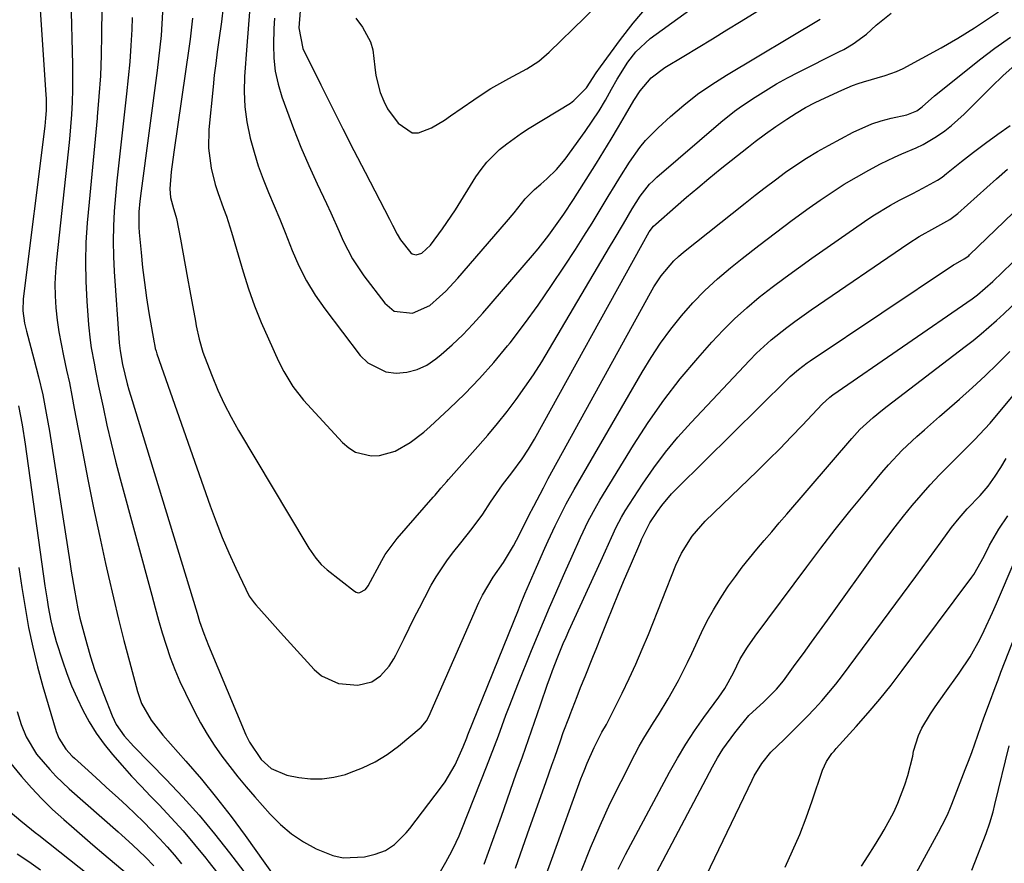
# Model space of a CAD drawing. Units: inches. Extents: x 1857223 to 1862544, y 442287 to 447718.
# Drawn here: x 1858447 to 1858678, y 442661 to 442859 of the extents above; entities that cross this region are included whole.
import ezdxf

# ---------------------------------------------------------------- set-up
doc = ezdxf.new("R2010")
doc.units = ezdxf.units.IN
doc.header["$MEASUREMENT"] = 0
doc.layers.add('7', color=7, linetype='Continuous')
doc.layers.add('8', color=7, linetype='Continuous')

msp = doc.modelspace()

# ---------------------------------------------------------------- linework, layer by layer
at = {"layer": '7', "color": 18}
for points in [[(1858507.16, 442859.51, 1858), (1858507.02, 442857.11, 1858), (1858506.91, 442853.24, 1858), (1858507.03, 442850.12, 1858), (1858507.36, 442847.04, 1858), (1858508.02, 442844.02, 1858), (1858508.91, 442841.03, 1858), (1858509.96, 442838.05, 1858), (1858511.61, 442833.63, 1858), (1858513.35, 442829.24, 1858), (1858515.22, 442824.91, 1858), (1858517.18, 442820.62, 1858), (1858519.37, 442816.02, 1858), (1858520.39, 442813.84, 1858), (1858522.37, 442809.46, 1858), (1858523.33, 442807.26, 1858), (1858525.48, 442802.99, 1858), (1858528.14, 442799.02, 1858), (1858533.04, 442792.59, 1858), (1858535.27, 442790.75, 1858), (1858539.58, 442790.24, 1858), (1858543.6, 442792.08, 1858), (1858545.88, 442794.07, 1858), (1858547.38, 442795.47, 1858), (1858550.18, 442798.46, 1858), (1858561.62, 442811.68, 1858), (1858563.38, 442813.78, 1858), (1858566, 442817.09, 1858), (1858568.21, 442819.3, 1858), (1858569.65, 442820.53, 1858), (1858571.11, 442821.78, 1858), (1858573.38, 442823.98, 1858), (1858575.38, 442826.44, 1858), (1858580.07, 442832.94, 1858), (1858581.73, 442835.34, 1858), (1858583.33, 442837.78, 1858), (1858584.84, 442840.28, 1858), (1858586.29, 442842.81, 1858), (1858587.6, 442845.22, 1858), (1858590.06, 442849.17, 1858), (1858591.94, 442851.62, 1858), (1858595.34, 442854.74, 1858), (1858616.2, 442869.92, 1858)], [(1858526.24, 442859.49, 1854), (1858527.82, 442857.42, 1854), (1858529.72, 442853.94, 1854), (1858530.23, 442852.04, 1854), (1858530.69, 442848.02, 1854), (1858530.98, 442846.01, 1854), (1858531.99, 442842.06, 1854), (1858532.8, 442840.04, 1854), (1858533.72, 442838.2, 1854), (1858536.17, 442834.88, 1854), (1858539.51, 442832.61, 1854), (1858540.95, 442832.62, 1854), (1858544.02, 442833.79, 1854), (1858547.05, 442835.56, 1854), (1858548.51, 442836.54, 1854), (1858553.92, 442840.32, 1854), (1858555.92, 442841.67, 1854), (1858557.96, 442842.96, 1854), (1858562.17, 442845.33, 1854), (1858566.42, 442847.62, 1854), (1858569.17, 442849.41, 1854), (1858571.66, 442851.51, 1854), (1858588.34, 442867.87, 1854)], [(1858451.9, 442866.23, 1874), (1858453.56, 442841.54, 1874), (1858453.61, 442840.62, 1874), (1858453.6, 442837.85, 1874), (1858453.48, 442836, 1874), (1858453.39, 442835.08, 1874), (1858453.29, 442834.16, 1874), (1858448.24, 442793.66, 1874), (1858448.15, 442790.79, 1874), (1858448.52, 442787.94, 1874), (1858448.96, 442786.06, 1874), (1858450.74, 442779.54, 1874), (1858451.81, 442775.33, 1874), (1858452.79, 442771.1, 1874), (1858453.62, 442766.84, 1874), (1858454.36, 442762.56, 1874), (1858459.14, 442731.94, 1874), (1858459.5, 442729.73, 1874), (1858460.24, 442725.31, 1874), (1858461.07, 442720.91, 1874), (1858461.54, 442718.73, 1874), (1858462.65, 442714.39, 1874), (1858463.14, 442712.66, 1874), (1858464.03, 442709.65, 1874), (1858464.98, 442706.67, 1874), (1858466.02, 442703.71, 1874), (1858467.12, 442700.78, 1874), (1858469.08, 442695.78, 1874), (1858470.02, 442693.79, 1874), (1858471.92, 442691.08, 1874), (1858474.14, 442688.6, 1874), (1858481.76, 442680.84, 1874), (1858485.67, 442676.71, 1874), (1858489.47, 442672.49, 1874), (1858493.1, 442668.12, 1874), (1858496.61, 442663.66, 1874), (1858500.74, 442658.21, 1874)], [(1858459.36, 442864.02, 1872), (1858459.79, 442848.59, 1872), (1858459.82, 442845.67, 1872), (1858459.8, 442842.74, 1872), (1858459.69, 442839.82, 1872), (1858459.52, 442836.9, 1872), (1858459.29, 442833.99, 1872), (1858459.04, 442831.07, 1872), (1858458.76, 442828.16, 1872), (1858458.46, 442825.25, 1872), (1858456, 442802.79, 1872), (1858455.78, 442799.97, 1872), (1858455.66, 442797.14, 1872), (1858455.72, 442794.32, 1872), (1858455.89, 442791.49, 1872), (1858456.21, 442788.67, 1872), (1858456.59, 442785.87, 1872), (1858457.09, 442783.08, 1872), (1858457.66, 442780.3, 1872), (1858458.41, 442776.91, 1872), (1858459.04, 442773.93, 1872), (1858459.63, 442770.94, 1872), (1858460.21, 442767.94, 1872), (1858462.1, 442757.79, 1872), (1858463.36, 442751.21, 1872), (1858464.68, 442744.63, 1872), (1858466.08, 442738.08, 1872), (1858467.53, 442731.53, 1872), (1858468.22, 442728.49, 1872), (1858469.39, 442723.48, 1872), (1858470.6, 442718.48, 1872), (1858471.86, 442713.49, 1872), (1858473.16, 442708.52, 1872), (1858475.04, 442701.47, 1872), (1858476.01, 442698.66, 1872), (1858478.21, 442694.78, 1872), (1858480.96, 442691.24, 1872), (1858486.38, 442685.13, 1872), (1858490.02, 442680.89, 1872), (1858493.57, 442676.58, 1872), (1858496.98, 442672.16, 1872), (1858500.3, 442667.67, 1872), (1858509.56, 442654.71, 1872)], [(1858495.16, 442862.04, 1862), (1858494.76, 442858.63, 1862), (1858494.12, 442854.31, 1862), (1858493.74, 442851.59, 1862), (1858493.38, 442848.85, 1862), (1858493.06, 442846.12, 1862), (1858492.77, 442843.38, 1862), (1858491.77, 442833.36, 1862), (1858491.67, 442829.01, 1862), (1858492.3, 442824.28, 1862), (1858493.25, 442820.45, 1862), (1858493.87, 442818.58, 1862), (1858495.25, 442814.87, 1862), (1858495.92, 442813.02, 1862), (1858497.12, 442809.25, 1862), (1858499.83, 442800, 1862), (1858501.11, 442795.98, 1862), (1858502.5, 442792, 1862), (1858504.06, 442788.09, 1862), (1858505.75, 442784.22, 1862), (1858508.13, 442779.05, 1862), (1858509.35, 442776.59, 1862), (1858511.47, 442773.05, 1862), (1858514.02, 442769.83, 1862), (1858523.16, 442759.9, 1862), (1858524.62, 442758.66, 1862), (1858526.2, 442757.68, 1862), (1858529.87, 442756.81, 1862), (1858531.82, 442756.91, 1862), (1858535.52, 442757.9, 1862), (1858538.99, 442759.92, 1862), (1858542.2, 442762.37, 1862), (1858543.72, 442763.7, 1862), (1858548.17, 442767.8, 1862), (1858551.8, 442771.31, 1862), (1858555.31, 442774.92, 1862), (1858558.64, 442778.7, 1862), (1858561.85, 442782.59, 1862), (1858562.44, 442783.34, 1862), (1858565.8, 442787.74, 1862), (1858569.07, 442792.19, 1862), (1858572.21, 442796.74, 1862), (1858575.26, 442801.34, 1862), (1858577.77, 442805.25, 1862), (1858579.74, 442808.34, 1862), (1858581.68, 442811.43, 1862), (1858583.6, 442814.55, 1862), (1858585.5, 442817.67, 1862), (1858587.09, 442820.31, 1862), (1858588.19, 442822.12, 1862), (1858590.47, 442825.68, 1862), (1858592.9, 442829.14, 1862), (1858594.22, 442830.78, 1862), (1858597.17, 442833.78, 1862), (1858600.11, 442836.45, 1862), (1858603.22, 442839.1, 1862), (1858606.43, 442841.63, 1862), (1858609.78, 442843.96, 1862), (1858613.23, 442846.15, 1862), (1858635.19, 442859.23, 1862)], [(1858513.2, 442861.23, 1856), (1858512.88, 442857.24, 1856), (1858513.86, 442852.39, 1856), (1858518.07, 442843.83, 1856), (1858520.62, 442838.69, 1856), (1858523.2, 442833.55, 1856), (1858525.81, 442828.44, 1856), (1858528.45, 442823.34, 1856), (1858534.18, 442812.36, 1856), (1858534.9, 442810.95, 1856), (1858535.95, 442808.83, 1856), (1858536.77, 442807.49, 1856), (1858539.13, 442804.47, 1856), (1858539.51, 442804.21, 1856), (1858540.41, 442803.99, 1856), (1858541.78, 442804.37, 1856), (1858543.82, 442806.24, 1856), (1858546.62, 442810.05, 1856), (1858547.64, 442811.53, 1856), (1858549.61, 442814.54, 1856), (1858554.44, 442822.26, 1856), (1858555.65, 442824.02, 1856), (1858556.97, 442825.68, 1856), (1858559.99, 442828.67, 1856), (1858561.66, 442830.01, 1856), (1858565.13, 442832.52, 1856), (1858566.93, 442833.67, 1856), (1858576.61, 442839.58, 1856), (1858577.44, 442840.15, 1856), (1858580.37, 442843.13, 1856), (1858582.69, 442846.66, 1856), (1858583.66, 442848.05, 1856), (1858588.39, 442854.48, 1856), (1858591.35, 442858.29, 1856), (1858594.44, 442861.99, 1856)], [(1858473.78, 442859.67, 1868), (1858473.67, 442856.87, 1868), (1858473.47, 442853.07, 1868), (1858473.22, 442849.28, 1868), (1858472.88, 442845.49, 1868), (1858472.48, 442841.71, 1868), (1858470.93, 442828.39, 1868), (1858470.54, 442824.86, 1868), (1858470.18, 442821.32, 1868), (1858469.87, 442817.78, 1868), (1858469.58, 442814.24, 1868), (1858469.4, 442810.69, 1868), (1858469.31, 442807.15, 1868), (1858469.39, 442803.6, 1868), (1858469.56, 442800.06, 1868), (1858470.74, 442783.33, 1868), (1858470.94, 442781.42, 1868), (1858471.53, 442778.26, 1868), (1858472.62, 442773.69, 1868), (1858473.03, 442772.25, 1868), (1858473.45, 442770.81, 1868), (1858489, 442719.87, 1868), (1858489.6, 442717.95, 1868), (1858490.57, 442715.08, 1868), (1858491.66, 442712.26, 1868), (1858500.44, 442691.35, 1868), (1858501.28, 442689.58, 1868), (1858504.06, 442685.58, 1868), (1858506.37, 442683.44, 1868), (1858510.05, 442681.84, 1868), (1858512.87, 442681.32, 1868), (1858515.64, 442681.03, 1868), (1858518.38, 442681.01, 1868), (1858521.1, 442681.4, 1868), (1858523.81, 442682.06, 1868), (1858524.78, 442682.38, 1868), (1858527.86, 442683.59, 1868), (1858530.82, 442685.01, 1868), (1858533.6, 442686.75, 1868), (1858536.27, 442688.7, 1868), (1858541.61, 442693.09, 1868), (1858542.83, 442694.59, 1868), (1858543.36, 442695.63, 1868), (1858555.16, 442722.39, 1868), (1858555.99, 442724.14, 1868), (1858558.49, 442728.29, 1868), (1858560.93, 442731.8, 1868), (1858563.28, 442735.69, 1868), (1858564.7, 442738.37, 1868), (1858566.89, 442742.76, 1868), (1858567.99, 442744.96, 1868), (1858570.26, 442749.31, 1868), (1858571.43, 442751.47, 1868), (1858595.4, 442795.08, 1868), (1858596.18, 442796.42, 1868), (1858597.9, 442799, 1868), (1858600.88, 442802.55, 1868), (1858602, 442803.61, 1868), (1858603.18, 442804.61, 1868), (1858617.65, 442816.12, 1868), (1858619.99, 442817.96, 1868), (1858622.34, 442819.78, 1868), (1858624.71, 442821.57, 1868), (1858627.1, 442823.34, 1868), (1858629.53, 442825.04, 1868), (1858632, 442826.67, 1868), (1858634.55, 442828.2, 1868), (1858637.13, 442829.65, 1868), (1858642.96, 442832.75, 1868), (1858647.3, 442834.7, 1868), (1858649.56, 442835.43, 1868), (1858651.86, 442836.04, 1868), (1858655.52, 442836.85, 1868), (1858657.93, 442837.78, 1868), (1858659.18, 442838.69, 1868), (1858662.02, 442841.24, 1868), (1858663.89, 442842.79, 1868), (1858672.56, 442849.7, 1868), (1858676.17, 442852.43, 1868), (1858679.86, 442855.05, 1868)], [(1858480.91, 442860.91, 1866), (1858480.78, 442858.17, 1866), (1858480.56, 442855.43, 1866), (1858480.31, 442852.7, 1866), (1858480, 442849.97, 1866), (1858479.66, 442847.24, 1866), (1858475.86, 442818.95, 1866), (1858475.58, 442816.53, 1866), (1858475.38, 442814.09, 1866), (1858475.36, 442810.44, 1866), (1858475.44, 442809.22, 1866), (1858475.86, 442804.54, 1866), (1858476.22, 442800.99, 1866), (1858476.64, 442797.44, 1866), (1858477.15, 442793.91, 1866), (1858477.71, 442790.38, 1866), (1858478.93, 442783.31, 1866), (1858478.99, 442782.98, 1866), (1858479.2, 442782.02, 1866), (1858479.38, 442781.38, 1866), (1858479.48, 442781.07, 1866), (1858479.59, 442780.75, 1866), (1858492.09, 442745.05, 1866), (1858493.46, 442741.34, 1866), (1858494.91, 442737.66, 1866), (1858496.48, 442734.03, 1866), (1858498.13, 442730.44, 1866), (1858501.27, 442723.88, 1866), (1858502.39, 442722.32, 1866), (1858502.81, 442721.83, 1866), (1858505.47, 442718.84, 1866), (1858508.58, 442715.37, 1866), (1858510.14, 442713.64, 1866), (1858511.7, 442711.92, 1866), (1858516.52, 442706.65, 1866), (1858518.23, 442705.19, 1866), (1858522.17, 442703.41, 1866), (1858526.75, 442703.02, 1866), (1858530.01, 442703.76, 1866), (1858532.04, 442705.14, 1866), (1858534.09, 442707.41, 1866), (1858535.19, 442709.15, 1866), (1858535.68, 442710.06, 1866), (1858537.57, 442713.96, 1866), (1858538.75, 442716.37, 1866), (1858539.95, 442718.77, 1866), (1858541.18, 442721.16, 1866), (1858542.43, 442723.54, 1866), (1858543.97, 442726.42, 1866), (1858545.1, 442728.39, 1866), (1858547.6, 442732.16, 1866), (1858548.97, 442733.96, 1866), (1858550.93, 442736.4, 1866), (1858553.56, 442739.71, 1866), (1858556.05, 442743.12, 1866), (1858557.87, 442745.92, 1866), (1858560.69, 442749.98, 1866), (1858562.89, 442752.82, 1866), (1858565.29, 442756.1, 1866), (1858566.78, 442758.37, 1866), (1858567.48, 442759.53, 1866), (1858568.15, 442760.71, 1866), (1858593.43, 442806.39, 1866), (1858595.12, 442809.35, 1866), (1858596.14, 442810.72, 1866), (1858596.63, 442811.19, 1866), (1858601.27, 442815.25, 1866), (1858603.86, 442817.49, 1866), (1858606.48, 442819.71, 1866), (1858609.12, 442821.89, 1866), (1858611.78, 442824.04, 1866), (1858618.38, 442829.32, 1866), (1858619.95, 442830.56, 1866), (1858622.35, 442832.35, 1866), (1858624.8, 442834.07, 1866), (1858627.41, 442835.83, 1866), (1858629.58, 442837.21, 1866), (1858631.79, 442838.52, 1866), (1858634.06, 442839.72, 1866), (1858636.37, 442840.84, 1866), (1858640.31, 442842.64, 1866), (1858642.82, 442843.68, 1866), (1858644.11, 442844.13, 1866), (1858645.41, 442844.54, 1866), (1858650.48, 442846.03, 1866), (1858653.14, 442846.99, 1866), (1858654.67, 442847.72, 1866), (1858663.6, 442852.57, 1866), (1858667.54, 442854.83, 1866), (1858671.39, 442857.25, 1866), (1858673.29, 442858.5, 1866), (1858677.08, 442861, 1866)], [(1858487.94, 442859.52, 1864), (1858487.37, 442854.56, 1864), (1858487.14, 442852.91, 1864), (1858483.54, 442828.04, 1864), (1858482.96, 442823.4, 1864), (1858482.61, 442819.45, 1864), (1858482.79, 442817.39, 1864), (1858483.51, 442814.86, 1864), (1858484.06, 442813.07, 1864), (1858484.19, 442812.46, 1864), (1858485.1, 442807.62, 1864), (1858485.66, 442804.59, 1864), (1858486.22, 442801.55, 1864), (1858486.78, 442798.52, 1864), (1858487.34, 442795.48, 1864), (1858488.63, 442788.36, 1864), (1858488.83, 442787.31, 1864), (1858489.5, 442784.17, 1864), (1858490.39, 442781.1, 1864), (1858490.76, 442780.09, 1864), (1858492.54, 442775.47, 1864), (1858493.9, 442772.19, 1864), (1858495.36, 442768.98, 1864), (1858496.99, 442765.84, 1864), (1858498.73, 442762.75, 1864), (1858514.76, 442735.93, 1864), (1858515.26, 442735.12, 1864), (1858516.89, 442732.76, 1864), (1858518.13, 442731.31, 1864), (1858518.82, 442730.66, 1864), (1858519.55, 442730.04, 1864), (1858525.93, 442725.03, 1864), (1858526.36, 442724.8, 1864), (1858526.79, 442724.68, 1864), (1858527.24, 442724.72, 1864), (1858528.53, 442725.47, 1864), (1858529.14, 442726.29, 1864), (1858532.33, 442732.24, 1864), (1858533.13, 442733.61, 1864), (1858536, 442737.42, 1864), (1858544.4, 442747.07, 1864), (1858544.86, 442747.59, 1864), (1858546.22, 442749.18, 1864), (1858547.58, 442750.76, 1864), (1858548.04, 442751.28, 1864), (1858554.92, 442758.96, 1864), (1858557.25, 442761.64, 1864), (1858559.54, 442764.37, 1864), (1858561.74, 442767.17, 1864), (1858563.89, 442770, 1864), (1858565.95, 442772.9, 1864), (1858567.95, 442775.84, 1864), (1858569.87, 442778.84, 1864), (1858571.72, 442781.88, 1864), (1858585.8, 442805.74, 1864), (1858586.88, 442807.58, 1864), (1858589.04, 442811.26, 1864), (1858591.08, 442814.75, 1864), (1858593, 442817.74, 1864), (1858595.19, 442820.51, 1864), (1858596.02, 442821.35, 1864), (1858596.89, 442822.15, 1864), (1858611.89, 442835.1, 1864), (1858615.1, 442837.68, 1864), (1858616.77, 442838.88, 1864), (1858619.95, 442840.99, 1864), (1858622.44, 442842.55, 1864), (1858624.97, 442844.05, 1864), (1858627.54, 442845.47, 1864), (1858630.15, 442846.83, 1864), (1858639.59, 442851.56, 1864), (1858640.73, 442852.17, 1864), (1858642.96, 442853.48, 1864), (1858646.09, 442855.74, 1864), (1858648.32, 442857.84, 1864), (1858651.88, 442860.65, 1864)], [(1858545.25, 442657.8, 1872), (1858547.4, 442661.47, 1872), (1858548.33, 442663.15, 1872), (1858549.1, 442664.63, 1872), (1858550.52, 442667.65, 1872), (1858551.16, 442669.2, 1872), (1858556.94, 442683.86, 1872), (1858557.88, 442686.26, 1872), (1858558.8, 442688.67, 1872), (1858559.7, 442691.08, 1872), (1858560.59, 442693.49, 1872), (1858561.49, 442695.91, 1872), (1858562.4, 442698.31, 1872), (1858563.33, 442700.71, 1872), (1858564.28, 442703.11, 1872), (1858567.49, 442711.08, 1872), (1858568.87, 442714.48, 1872), (1858570.28, 442717.86, 1872), (1858571.72, 442721.24, 1872), (1858573.19, 442724.6, 1872), (1858574.46, 442727.49, 1872), (1858575.31, 442729.4, 1872), (1858577.01, 442733.23, 1872), (1858579.01, 442737.67, 1872), (1858580.81, 442741.47, 1872), (1858582.78, 442745.17, 1872), (1858583.49, 442746.37, 1872), (1858591.41, 442759.32, 1872), (1858594.87, 442764.64, 1872), (1858598.5, 442769.83, 1872), (1858602.4, 442774.83, 1872), (1858606.48, 442779.69, 1872), (1858609.82, 442783.46, 1872), (1858612.43, 442786.27, 1872), (1858615.14, 442788.97, 1872), (1858617.98, 442791.53, 1872), (1858620.92, 442794, 1872), (1858623.94, 442796.36, 1872), (1858627, 442798.68, 1872), (1858630.1, 442800.94, 1872), (1858633.23, 442803.17, 1872), (1858645.59, 442811.77, 1872), (1858647.6, 442813.11, 1872), (1858651.71, 442815.6, 1872), (1858653.83, 442816.76, 1872), (1858656.94, 442818.39, 1872), (1858659.28, 442819.59, 1872), (1858662.73, 442821.48, 1872), (1858663.81, 442822.22, 1872), (1858664.85, 442823.01, 1872), (1858668.36, 442825.84, 1872), (1858671.16, 442828.05, 1872), (1858674, 442830.2, 1872), (1858676.89, 442832.29, 1872), (1858679.82, 442834.33, 1872)], [(1858556.4, 442660.95, 1874), (1858557.4, 442663.78, 1874), (1858558.41, 442666.6, 1874), (1858559.41, 442669.42, 1874), (1858560.41, 442672.24, 1874), (1858563.92, 442682.15, 1874), (1858565.35, 442686.19, 1874), (1858566.76, 442690.24, 1874), (1858568.17, 442694.29, 1874), (1858569.58, 442698.35, 1874), (1858571.27, 442703.25, 1874), (1858571.83, 442704.85, 1874), (1858572.41, 442706.44, 1874), (1858573.63, 442709.6, 1874), (1858574.92, 442712.74, 1874), (1858575.58, 442714.25, 1874), (1858576.26, 442715.76, 1874), (1858583.73, 442732.09, 1874), (1858584.82, 442734.47, 1874), (1858586.27, 442737.65, 1874), (1858587.37, 442740.03, 1874), (1858588.57, 442742.37, 1874), (1858589.47, 442743.86, 1874), (1858593.54, 442750.15, 1874), (1858596.15, 442753.95, 1874), (1858598.9, 442757.65, 1874), (1858601.84, 442761.19, 1874), (1858604.91, 442764.63, 1874), (1858618.66, 442779.19, 1874), (1858620.3, 442780.85, 1874), (1858623.74, 442784.01, 1874), (1858627.39, 442786.94, 1874), (1858629.25, 442788.35, 1874), (1858633.07, 442791.06, 1874), (1858656.04, 442806.7, 1874), (1858658.47, 442808.25, 1874), (1858662.15, 442810.26, 1874), (1858665.6, 442812.22, 1874), (1858667.48, 442813.66, 1874), (1858676.57, 442821.82, 1874), (1858679.2, 442824.08, 1874)], [(1858563.73, 442660.06, 1876), (1858566.55, 442668.11, 1876), (1858570.9, 442680.36, 1876), (1858572.25, 442684.19, 1876), (1858572.92, 442686.1, 1876), (1858574.27, 442689.94, 1876), (1858574.95, 442691.85, 1876), (1858576.36, 442695.66, 1876), (1858576.53, 442696.11, 1876), (1858578.16, 442700.34, 1876), (1858579.01, 442702.45, 1876), (1858580.06, 442705.03, 1876), (1858581.9, 442709.53, 1876), (1858582.8, 442711.79, 1876), (1858583.7, 442714.05, 1876), (1858585.24, 442717.93, 1876), (1858586.57, 442721.23, 1876), (1858587.91, 442724.53, 1876), (1858589.29, 442727.82, 1876), (1858590.69, 442731.09, 1876), (1858593.11, 442736.67, 1876), (1858593.32, 442737.15, 1876), (1858595.21, 442741.08, 1876), (1858597.02, 442743.73, 1876), (1858598.06, 442745.17, 1876), (1858600.34, 442747.89, 1876), (1858601.56, 442749.17, 1876), (1858627.56, 442774.82, 1876), (1858628.18, 442775.42, 1876), (1858630.12, 442777.09, 1876), (1858632.18, 442778.62, 1876), (1858632.88, 442779.11, 1876), (1858666.53, 442801.59, 1876), (1858666.93, 442801.85, 1876), (1858669.01, 442803, 1876), (1858670.08, 442803.75, 1876), (1858670.28, 442803.93, 1876), (1858686.59, 442819.68, 1876)], [(1858569.99, 442655.87, 1878), (1858572.53, 442663.04, 1878), (1858579.08, 442680.99, 1878), (1858579.8, 442682.86, 1878), (1858580.55, 442684.71, 1878), (1858582.2, 442688.35, 1878), (1858583.97, 442691.94, 1878), (1858585.04, 442693.77, 1878), (1858586.05, 442695.64, 1878), (1858588.77, 442701.13, 1878), (1858590.4, 442704.52, 1878), (1858591.97, 442707.94, 1878), (1858593.46, 442711.4, 1878), (1858594.9, 442714.89, 1878), (1858601.35, 442731.12, 1878), (1858602.65, 442733.98, 1878), (1858605.15, 442737.97, 1878), (1858608.25, 442741.5, 1878), (1858620.4, 442753.17, 1878), (1858623.11, 442755.82, 1878), (1858625.79, 442758.5, 1878), (1858628.44, 442761.22, 1878), (1858631.05, 442763.97, 1878), (1858635.66, 442768.9, 1878), (1858637.51, 442770.58, 1878), (1858638.18, 442771.08, 1878), (1858670.84, 442793.63, 1878), (1858672.11, 442794.56, 1878), (1858675.69, 442797.67, 1878), (1858680.28, 442802.07, 1878)], [(1858587.82, 442659.8, 1882), (1858589.57, 442663.22, 1882), (1858599.88, 442682.57, 1882), (1858601.73, 442685.88, 1882), (1858603.68, 442689.12, 1882), (1858605.75, 442692.28, 1882), (1858607.92, 442695.39, 1882), (1858611.41, 442700.17, 1882), (1858612.83, 442702.22, 1882), (1858614.85, 442705.84, 1882), (1858616.48, 442709.2, 1882), (1858618.14, 442711.91, 1882), (1858619.96, 442714.51, 1882), (1858632.05, 442730.76, 1882), (1858635.37, 442735.15, 1882), (1858638.74, 442739.5, 1882), (1858642.18, 442743.8, 1882), (1858645.66, 442748.07, 1882), (1858649.69, 442752.9, 1882), (1858651.23, 442754.69, 1882), (1858654.48, 442758.1, 1882), (1858657.93, 442761.33, 1882), (1858659.68, 442762.91, 1882), (1858663.22, 442766.04, 1882), (1858667.89, 442770.1, 1882), (1858670.92, 442772.82, 1882), (1858673.9, 442775.58, 1882), (1858676.81, 442778.42, 1882), (1858679.68, 442781.3, 1882)], [(1858589.62, 442645.32, 1884), (1858609.97, 442683.82, 1884), (1858611.14, 442685.9, 1884), (1858612.39, 442687.94, 1884), (1858615.17, 442691.83, 1884), (1858616.41, 442693.4, 1884), (1858618.51, 442695.84, 1884), (1858621.96, 442699.11, 1884), (1858624.98, 442702.08, 1884), (1858626.58, 442704.04, 1884), (1858629.38, 442707.85, 1884), (1858631.27, 442710.45, 1884), (1858633.16, 442713.04, 1884), (1858635.05, 442715.65, 1884), (1858636.92, 442718.25, 1884), (1858648.93, 442734.94, 1884), (1858650.84, 442737.53, 1884), (1858652.78, 442740.1, 1884), (1858654.77, 442742.63, 1884), (1858656.8, 442745.12, 1884), (1858658.89, 442747.57, 1884), (1858661.03, 442749.97, 1884), (1858663.23, 442752.31, 1884), (1858665.49, 442754.6, 1884), (1858667.7, 442756.78, 1884), (1858670.21, 442759.3, 1884), (1858671.44, 442760.58, 1884), (1858673.88, 442763.17, 1884), (1858675.07, 442764.49, 1884), (1858677.38, 442767.19, 1884), (1858686.02, 442777.57, 1884)], [(1858447.1, 442768.51, 1876), (1858447.96, 442764.05, 1876), (1858448.68, 442759.57, 1876), (1858453.31, 442726.33, 1876), (1858453.81, 442723.02, 1876), (1858454.08, 442721.37, 1876), (1858454.69, 442718.09, 1876), (1858455.06, 442716.46, 1876), (1858455.97, 442713.24, 1876), (1858457.43, 442708.71, 1876), (1858458.46, 442705.74, 1876), (1858459.58, 442702.81, 1876), (1858460.84, 442699.94, 1876), (1858462.19, 442697.11, 1876), (1858463.71, 442694.36, 1876), (1858465.36, 442691.71, 1876), (1858467.19, 442689.17, 1876), (1858469.15, 442686.72, 1876), (1858471.45, 442684.1, 1876), (1858473.63, 442681.67, 1876), (1858475.86, 442679.29, 1876), (1858478.11, 442676.93, 1876), (1858480.09, 442674.89, 1876), (1858482.95, 442671.86, 1876), (1858485.74, 442668.77, 1876), (1858488.44, 442665.6, 1876), (1858491.06, 442662.36, 1876), (1858491.52, 442661.78, 1876), (1858493.86, 442658.79, 1876)], [(1858602.71, 442646.23, 1886), (1858619.23, 442680.69, 1886), (1858619.75, 442681.71, 1886), (1858621.52, 442684.63, 1886), (1858623.67, 442687.28, 1886), (1858626.73, 442690.26, 1886), (1858628.55, 442692.03, 1886), (1858630.35, 442693.82, 1886), (1858632.13, 442695.63, 1886), (1858633.89, 442697.45, 1886), (1858635.61, 442699.32, 1886), (1858637.28, 442701.23, 1886), (1858638.87, 442703.2, 1886), (1858640.42, 442705.22, 1886), (1858657.64, 442728.49, 1886), (1858659.14, 442730.53, 1886), (1858660.63, 442732.56, 1886), (1858662.12, 442734.6, 1886), (1858663.61, 442736.64, 1886), (1858666.02, 442739.95, 1886), (1858667.81, 442742.2, 1886), (1858669.72, 442744.36, 1886), (1858672.76, 442747.52, 1886), (1858674.64, 442749.69, 1886), (1858676.3, 442752.02, 1886), (1858677.57, 442754.09, 1886), (1858678.84, 442756.17, 1886)], [(1858627, 442660.29, 1888), (1858628.76, 442664.1, 1888), (1858630.41, 442667.96, 1888), (1858631.92, 442671.87, 1888), (1858633.32, 442675.82, 1888), (1858635.73, 442683.02, 1888), (1858636.67, 442685.08, 1888), (1858637.98, 442686.95, 1888), (1858638.46, 442687.53, 1888), (1858638.96, 442688.1, 1888), (1858643.65, 442693.28, 1888), (1858646.46, 442696.46, 1888), (1858649.21, 442699.7, 1888), (1858651.87, 442703.02, 1888), (1858654.46, 442706.39, 1888), (1858670.81, 442728.29, 1888), (1858671.29, 442728.96, 1888), (1858673.68, 442733.27, 1888), (1858674.98, 442735.84, 1888), (1858677.15, 442739.62, 1888), (1858679.24, 442742.71, 1888)], [(1858447.22, 442730.63, 1878), (1858447.93, 442725.92, 1878), (1858448.66, 442721.22, 1878), (1858449.49, 442716.53, 1878), (1858450.45, 442711.88, 1878), (1858451.58, 442707.27, 1878), (1858452.84, 442702.68, 1878), (1858455.98, 442692.08, 1878), (1858456.54, 442690.54, 1878), (1858458.21, 442687.94, 1878), (1858459.71, 442686.36, 1878), (1858460.25, 442685.86, 1878), (1858463.44, 442682.96, 1878), (1858466.29, 442680.38, 1878), (1858467.72, 442679.08, 1878), (1858470.57, 442676.49, 1878), (1858472.54, 442674.65, 1878), (1858474.5, 442672.79, 1878), (1858476.42, 442670.89, 1878), (1858478.31, 442668.97, 1878), (1858478.47, 442668.82, 1878), (1858480.24, 442666.93, 1878), (1858481.99, 442665.02, 1878), (1858483.68, 442663.07, 1878), (1858485.35, 442661.09, 1878)], [(1858652.16, 442648.67, 1892), (1858663, 442668.5, 1892), (1858663.86, 442670.11, 1892), (1858665.07, 442672.57, 1892), (1858665.8, 442674.24, 1892), (1858666.14, 442675.09, 1892), (1858669.27, 442683.17, 1892), (1858670.03, 442685.17, 1892), (1858670.78, 442687.18, 1892), (1858672.21, 442691.23, 1892), (1858673.61, 442695.28, 1892), (1858674.91, 442698.86, 1892), (1858676.26, 442702.47, 1892), (1858676.94, 442704.25, 1892), (1858677.63, 442706.04, 1892), (1858686.66, 442729.14, 1892)], [(1858670.76, 442659.58, 1894), (1858674.16, 442668.21, 1894), (1858675.04, 442670.7, 1894), (1858675.78, 442673.24, 1894), (1858676.21, 442674.95, 1894), (1858679.53, 442688.77, 1894)], [(1858444.96, 442685.06, 1882), (1858447.8, 442681.53, 1882), (1858450.15, 442678.88, 1882), (1858452.58, 442676.3, 1882), (1858455.12, 442673.84, 1882), (1858457.73, 442671.45, 1882), (1858459.53, 442669.88, 1882), (1858462.04, 442667.7, 1882), (1858464.57, 442665.52, 1882), (1858467.1, 442663.36, 1882), (1858469.65, 442661.21, 1882), (1858473.06, 442658.34, 1882)], [(1858445.18, 442673.25, 1884), (1858447.64, 442671.12, 1884), (1858450.2, 442669.12, 1884), (1858451.06, 442668.45, 1884), (1858451.91, 442667.78, 1884), (1858466.26, 442656.34, 1884)], [(1858446.78, 442663.42, 1886), (1858449.55, 442661.59, 1886), (1858452.26, 442659.69, 1886)]]:
    msp.add_polyline3d(points, dxfattribs=at)
at = {"layer": '8', "color": 18}
for points in [[(1858501.35, 442860.99, 1860), (1858500.98, 442857, 1860), (1858500.66, 442853.01, 1860), (1858500.17, 442845.82, 1860), (1858500.09, 442842.26, 1860), (1858500.23, 442838.72, 1860), (1858500.7, 442835.21, 1860), (1858501.48, 442831.34, 1860), (1858502.37, 442828.08, 1860), (1858503.37, 442824.86, 1860), (1858504.53, 442821.7, 1860), (1858505.8, 442818.57, 1860), (1858507.12, 442815.47, 1860), (1858508.42, 442812.35, 1860), (1858509.68, 442809.21, 1860), (1858511.33, 442804.98, 1860), (1858512.9, 442801.37, 1860), (1858514.66, 442797.86, 1860), (1858516.72, 442794.52, 1860), (1858518.97, 442791.29, 1860), (1858527.3, 442780.37, 1860), (1858529.06, 442778.64, 1860), (1858533.28, 442776.54, 1860), (1858535.73, 442776.18, 1860), (1858538.26, 442776.44, 1860), (1858540.67, 442777.03, 1860), (1858542.9, 442778.11, 1860), (1858545.01, 442779.53, 1860), (1858546.26, 442780.58, 1860), (1858548.84, 442782.85, 1860), (1858551.35, 442785.21, 1860), (1858553.73, 442787.68, 1860), (1858556.03, 442790.24, 1860), (1858567.72, 442803.84, 1860), (1858569.02, 442805.4, 1860), (1858571.54, 442808.59, 1860), (1858573.93, 442811.87, 1860), (1858575.09, 442813.54, 1860), (1858577.31, 442816.94, 1860), (1858582.73, 442825.51, 1860), (1858584.48, 442828.31, 1860), (1858586.2, 442831.12, 1860), (1858587.89, 442833.96, 1860), (1858589.55, 442836.81, 1860), (1858591.49, 442840.19, 1860), (1858592.95, 442842.45, 1860), (1858595.57, 442845.51, 1860), (1858598.74, 442847.94, 1860), (1858603.21, 442850.6, 1860), (1858606.6, 442852.63, 1860), (1858609.98, 442854.67, 1860), (1858613.35, 442856.73, 1860), (1858616.71, 442858.81, 1860), (1858630.34, 442867.29, 1860)], [(1858466.65, 442861.84, 1870), (1858466.61, 442855.63, 1870), (1858466.5, 442850.79, 1870), (1858466.32, 442845.96, 1870), (1858466, 442841.13, 1870), (1858465.6, 442836.31, 1870), (1858465.58, 442836.06, 1870), (1858465.11, 442831.12, 1870), (1858464.64, 442826.17, 1870), (1858464.17, 442821.23, 1870), (1858463.71, 442816.29, 1870), (1858463.26, 442811.47, 1870), (1858462.95, 442806.88, 1870), (1858462.8, 442802.29, 1870), (1858462.88, 442797.69, 1870), (1858463.11, 442793.09, 1870), (1858463.53, 442787.53, 1870), (1858463.91, 442783.91, 1870), (1858464.18, 442782.11, 1870), (1858464.83, 442778.52, 1870), (1858465.18, 442776.73, 1870), (1858465.92, 442773.16, 1870), (1858466.95, 442768.23, 1870), (1858467.87, 442764, 1870), (1858468.85, 442759.77, 1870), (1858469.9, 442755.56, 1870), (1858470.99, 442751.37, 1870), (1858478.36, 442724.09, 1870), (1858479.17, 442721.15, 1870), (1858480, 442718.22, 1870), (1858480.86, 442715.29, 1870), (1858481.74, 442712.37, 1870), (1858482.7, 442709.48, 1870), (1858483.76, 442706.63, 1870), (1858484.96, 442703.84, 1870), (1858486.26, 442701.08, 1870), (1858488.39, 442696.83, 1870), (1858489.84, 442694.12, 1870), (1858491.38, 442691.46, 1870), (1858493.04, 442688.88, 1870), (1858494.8, 442686.35, 1870), (1858496.66, 442683.9, 1870), (1858498.56, 442681.48, 1870), (1858500.53, 442679.11, 1870), (1858502.54, 442676.78, 1870), (1858506.19, 442672.68, 1870), (1858508.6, 442670.28, 1870), (1858511.18, 442668.09, 1870), (1858514.01, 442666.22, 1870), (1858516.99, 442664.58, 1870), (1858520.89, 442663, 1870), (1858523.31, 442662.48, 1870), (1858528.3, 442662.74, 1870), (1858530.82, 442663.3, 1870), (1858533.23, 442664.15, 1870), (1858535.36, 442665.57, 1870), (1858538.11, 442668.34, 1870), (1858538.93, 442669.35, 1870), (1858546.37, 442679.09, 1870), (1858547.26, 442680.34, 1870), (1858549.59, 442684.31, 1870), (1858551.47, 442688.51, 1870), (1858552.3, 442690.64, 1870), (1858552.58, 442691.35, 1870), (1858564.4, 442720.67, 1870), (1858564.91, 442721.92, 1870), (1858565.95, 442724.44, 1870), (1858567.55, 442728.19, 1870), (1858568.1, 442729.43, 1870), (1858568.64, 442730.68, 1870), (1858570.62, 442735.14, 1870), (1858571.41, 442736.89, 1870), (1858573.03, 442740.38, 1870), (1858574.72, 442743.84, 1870), (1858575.61, 442745.54, 1870), (1858577.48, 442748.91, 1870), (1858593.43, 442776.44, 1870), (1858595.55, 442779.89, 1870), (1858597.78, 442783.25, 1870), (1858600.18, 442786.51, 1870), (1858602.69, 442789.68, 1870), (1858605.37, 442792.7, 1870), (1858608.16, 442795.61, 1870), (1858611.13, 442798.34, 1870), (1858614.21, 442800.95, 1870), (1858616.91, 442803.09, 1870), (1858620.79, 442806.14, 1870), (1858624.71, 442809.14, 1870), (1858628.67, 442812.07, 1870), (1858632.66, 442814.97, 1870), (1858635.2, 442816.78, 1870), (1858637.99, 442818.68, 1870), (1858640.82, 442820.51, 1870), (1858643.72, 442822.22, 1870), (1858646.67, 442823.85, 1870), (1858649.39, 442825.29, 1870), (1858652.69, 442826.91, 1870), (1858654.37, 442827.64, 1870), (1858657.76, 442829.05, 1870), (1858659.4, 442829.84, 1870), (1858662.54, 442831.71, 1870), (1858664.45, 442833.08, 1870), (1858666.03, 442834.31, 1870), (1858668.99, 442837, 1870), (1858675.38, 442843.4, 1870), (1858678.15, 442846.07, 1870), (1858681.57, 442849.07, 1870)], [(1858579.18, 442659.51, 1880), (1858581.31, 442664.82, 1880), (1858583.56, 442670.08, 1880), (1858585.97, 442675.27, 1880), (1858588.49, 442680.41, 1880), (1858591.72, 442686.74, 1880), (1858592.74, 442688.66, 1880), (1858593.81, 442690.55, 1880), (1858596.11, 442694.23, 1880), (1858597.3, 442696.05, 1880), (1858599.56, 442699.75, 1880), (1858601.96, 442704.05, 1880), (1858604.1, 442708.27, 1880), (1858605.11, 442710.4, 1880), (1858607.39, 442715.35, 1880), (1858608.73, 442718.05, 1880), (1858610.15, 442720.7, 1880), (1858611.72, 442723.27, 1880), (1858613.38, 442725.79, 1880), (1858613.73, 442726.29, 1880), (1858615.31, 442728.49, 1880), (1858616.94, 442730.66, 1880), (1858618.62, 442732.78, 1880), (1858620.34, 442734.87, 1880), (1858622.1, 442736.93, 1880), (1858623.86, 442738.99, 1880), (1858625.62, 442741.05, 1880), (1858627.38, 442743.11, 1880), (1858642.65, 442760.89, 1880), (1858644.55, 442762.95, 1880), (1858647.64, 442765.79, 1880), (1858649.8, 442767.57, 1880), (1858650.91, 442768.44, 1880), (1858669.26, 442782.42, 1880), (1858671.13, 442783.89, 1880), (1858672.98, 442785.39, 1880), (1858676.56, 442788.53, 1880), (1858678.3, 442790.15, 1880), (1858681.76, 442793.42, 1880)], [(1858644.91, 442660.51, 1890), (1858646.45, 442662.91, 1890), (1858647.95, 442665.32, 1890), (1858649.44, 442667.74, 1890), (1858650.25, 442669.07, 1890), (1858652.48, 442673.15, 1890), (1858653.44, 442675.26, 1890), (1858655.11, 442679.6, 1890), (1858655.81, 442681.82, 1890), (1858656.92, 442686.34, 1890), (1858657.15, 442687.46, 1890), (1858658.26, 442691.17, 1890), (1858659.08, 442692.91, 1890), (1858661.1, 442696.25, 1890), (1858662.19, 442697.88, 1890), (1858664.44, 442701.08, 1890), (1858667.86, 442705.79, 1890), (1858670.43, 442709.65, 1890), (1858672.67, 442713.71, 1890), (1858673.68, 442715.8, 1890), (1858675.64, 442720.02, 1890), (1858676.57, 442722.15, 1890), (1858680.98, 442732.38, 1890)], [(1858446.83, 442696.8, 1880), (1858447.71, 442693.78, 1880), (1858448.9, 442690.86, 1880), (1858451.32, 442686.83, 1880), (1858454.44, 442683.17, 1880), (1858455.91, 442681.62, 1880), (1858459, 442678.69, 1880), (1858470.5, 442668.53, 1880), (1858471.34, 442667.79, 1880), (1858473.88, 442665.53, 1880), (1858476.92, 442662.63, 1880), (1858478.83, 442660.56, 1880)]]:
    msp.add_polyline3d(points, dxfattribs=at)

doc.saveas('drawing.dxf')
